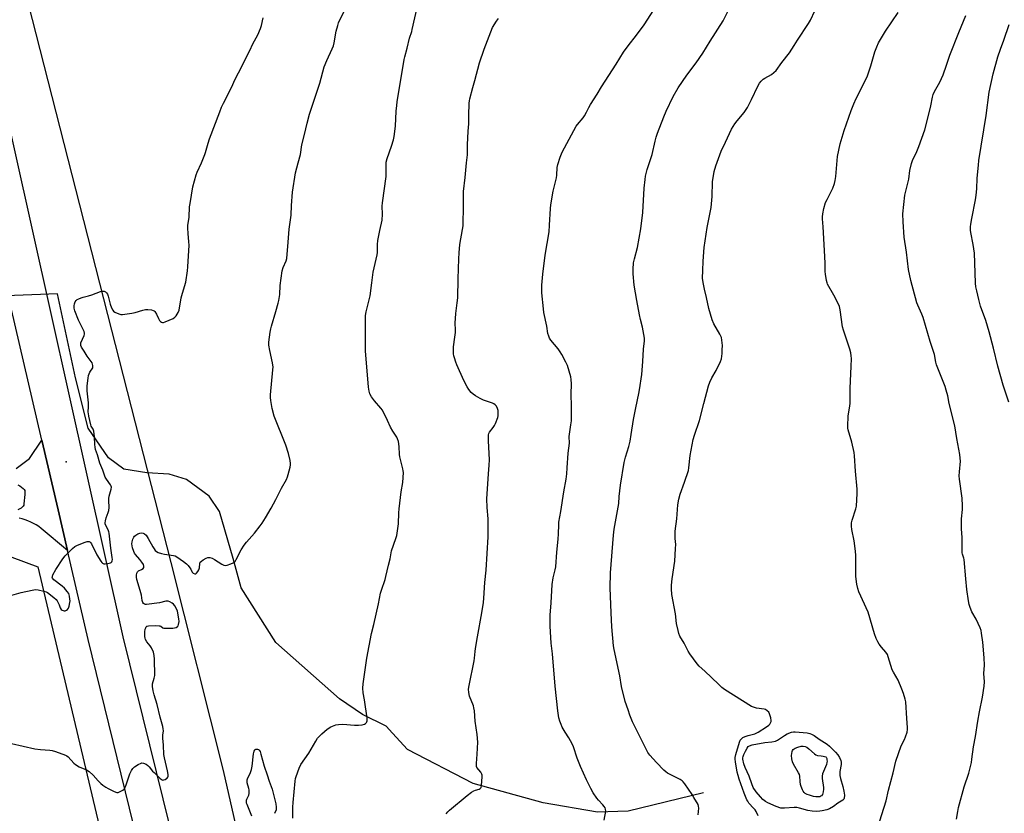
# Model space of a CAD drawing. Units: inches. Extents: x 1183770 to 1189770, y 549457 to 553457.
# Drawn here: x 1186345 to 1186874, y 551360 to 551786 of the extents above; entities that cross this region are included whole.
import ezdxf

# ---------------------------------------------------------------- set-up
doc = ezdxf.new("R2010")
doc.units = ezdxf.units.IN
doc.header["$MEASUREMENT"] = 0
for name, color, linetype in [('ELEV-Spot Elevation', 7, 'Continuous'), ('HYDRO-Hidden Single Line Stream', 5, 'Continuous'), ('HYDRO-Single Line Stream', 4, 'Continuous'), ('NTRL-Farm Land', 3, 'Continuous'), ('TRANS-Driveway', 251, 'Continuous'), ('TRANS-Road', 130, 'Continuous'), ('Undefined', 1, 'Continuous')]:
    doc.layers.add(name, color=color, linetype=linetype)

msp = doc.modelspace()

# ---------------------------------------------------------------- linework, layer by layer
at = {"layer": 'ELEV-Spot Elevation'}
msp.add_point((1186369.61, 551548.71, 417.45), dxfattribs=at)
at = {"layer": 'HYDRO-Hidden Single Line Stream'}
msp.add_line((1186365.04, 551639.01), (1186325.48, 551637.65), dxfattribs=at)
at = {"layer": 'HYDRO-Single Line Stream'}
msp.add_lwpolyline([(1186712.27, 551370.71), (1186671.88, 551360.96), (1186655.29, 551360.34), (1186626.2, 551365.44), (1186588.56, 551375.76), (1186553.26, 551394), (1186545.14, 551402.86), (1186541.75, 551406.56), (1186529.03, 551412.95), (1186516.56, 551421.32), (1186482.33, 551451.7), (1186463.79, 551480.96), (1186459.39, 551496.72), (1186452.06, 551522.03), (1186446.44, 551530.3), (1186434.42, 551539.33), (1186424.96, 551542.13), (1186413.04, 551542.76), (1186400.69, 551544.72), (1186392.38, 551550.82), (1186381.37, 551566.92), (1186374.72, 551593.99), (1186365.04, 551639.01)], dxfattribs=at)
at = {"layer": 'NTRL-Farm Land'}
msp.add_lwpolyline([(1186623.46, 550676.96), (1186532.21, 551039.45), (1186454.15, 551382.81), (1186426.1, 551494.63), (1186342.93, 551820.51)], dxfattribs=at)
msp.add_lwpolyline([(1186281.31, 551119.17), (1186178.27, 551099.31), (1186173.52, 551111.02), (1186091.26, 551408.12), (1186189.26, 551458.15), (1186270.6, 551488.31), (1186324.82, 551503.21), (1186354.43, 551492.29), (1186435.72, 551148.81)], close=True, dxfattribs=at)
at = {"layer": 'TRANS-Driveway'}
msp.add_polyline3d([(1186342.81, 551545.14, 0), (1186349.82, 551550.46, 0), (1186356.54, 551560.37, 0), (1186365.24, 551522.95, 0), (1186370.34, 551500.99, 0), (1186356.19, 551512.98, 0), (1186354.84, 551513.92, 0), (1186353.45, 551514.79, 0), (1186352.02, 551515.59, 0), (1186350.55, 551516.32, 0), (1186349.05, 551516.98, 0), (1186347.51, 551517.56, 0), (1186345.95, 551518.08, 0), (1186344.37, 551518.51, 0)], dxfattribs=at)
at = {"layer": 'TRANS-Road'}
msp.add_lwpolyline([(1186332.02, 551759.63), (1186400.07, 551454.62), (1186471.74, 551164.23), (1186523.94, 550947.26), (1186577.84, 550715.87), (1186590.04, 550667.65), (1186570.96, 550662.83), (1186570.47, 550664.72), (1186570.15, 550665.99), (1186512.53, 550910.03), (1186450.47, 551171.58), (1186381.47, 551453.16), (1186370.34, 551500.99), (1186365.24, 551522.95), (1186356.54, 551560.37), (1186304.64, 551783.52)], dxfattribs=at)
at = {"layer": 'Undefined'}
for points, elevation in [([(1186340.19, 551397.34), (1186352.76, 551394.52), (1186355.77, 551394.05), (1186360.77, 551393.65), (1186362.18, 551393.47), (1186363.84, 551392.98), (1186369.31, 551391.05), (1186370.06, 551390.65), (1186370.72, 551390.11), (1186373.83, 551386.68), (1186374.65, 551385.93), (1186376.6, 551384.84), (1186380.53, 551383.16), (1186381.95, 551382.18), (1186384.14, 551380.28), (1186386.75, 551377.29), (1186388.27, 551375.84), (1186389.4, 551374.9), (1186391.04, 551373.79), (1186392.29, 551373.07), (1186395.47, 551371.49), (1186396.8, 551370.98), (1186397.58, 551370.95), (1186398.34, 551371.23), (1186400.07, 551372.26), (1186400.91, 551373.01), (1186401.33, 551373.74), (1186401.66, 551374.55), (1186403.83, 551380.97), (1186404.17, 551381.78), (1186404.74, 551382.75), (1186405.56, 551383.91), (1186406.34, 551384.72), (1186408.32, 551385.99), (1186409.87, 551386.75), (1186410.4, 551386.85), (1186411.21, 551386.73), (1186412.56, 551386.16), (1186413.56, 551385.54), (1186414.34, 551384.74), (1186416.1, 551382.52), (1186416.86, 551381.67), (1186420.04, 551378.68), (1186420.91, 551377.98), (1186421.6, 551377.68), (1186422.1, 551377.71), (1186422.87, 551377.99), (1186423.59, 551378.4), (1186424, 551378.75), (1186424.29, 551379.19), (1186424.43, 551379.72), (1186424.45, 551380.57), (1186424.12, 551382.55), (1186422.49, 551389.66), (1186422.23, 551391.39), (1186421.96, 551396.39), (1186421.63, 551400.11), (1186421.66, 551401.74), (1186421.88, 551404.07), (1186421.84, 551405.23), (1186421.6, 551406.37), (1186420.12, 551411.47), (1186418.65, 551418.19), (1186416.89, 551423.44), (1186416.42, 551425.71), (1186416.1, 551427.92), (1186416.07, 551428.72), (1186416.14, 551429.47), (1186417.01, 551432.35), (1186417.24, 551433.89), (1186417.18, 551442.61), (1186417, 551444.56), (1186416.56, 551446.41), (1186415.47, 551448.67), (1186414.73, 551449.85), (1186412.97, 551452.05), (1186412.26, 551453.31), (1186412.05, 551454.02), (1186411.94, 551454.76), (1186412.01, 551457.41), (1186412.18, 551458.74), (1186412.43, 551459.51), (1186412.67, 551459.97), (1186412.99, 551460.31), (1186413.2, 551460.43), (1186413.97, 551460.61), (1186417.81, 551460.69), (1186419.55, 551460.63), (1186420.08, 551460.52), (1186420.52, 551460.32), (1186421.6, 551459.5), (1186422.08, 551459.34), (1186422.62, 551459.27), (1186427.07, 551459.36), (1186427.96, 551459.44), (1186428.74, 551459.64), (1186429.52, 551460.15), (1186429.79, 551460.53), (1186430.07, 551461.2), (1186430.38, 551462.82), (1186430.29, 551464.26), (1186429.53, 551468.41), (1186429.04, 551469.78), (1186428.14, 551471.24), (1186427.43, 551472.14), (1186426.61, 551472.84), (1186425.45, 551473.53), (1186424.39, 551473.81), (1186423.26, 551473.83), (1186419.87, 551473), (1186412.75, 551472.06), (1186412.2, 551472.07), (1186411.7, 551472.2), (1186411.3, 551472.49), (1186410.83, 551473.15), (1186410.47, 551474.19), (1186410.07, 551477.02), (1186409.49, 551479.64), (1186407.63, 551485.55), (1186407.45, 551486.76), (1186407.41, 551487.86), (1186407.55, 551488.89), (1186407.72, 551489.32), (1186407.99, 551489.69), (1186408.61, 551490.14), (1186410.11, 551490.85), (1186410.98, 551491.39), (1186411.41, 551491.9), (1186411.48, 551492.58), (1186411.17, 551493.59), (1186410.39, 551494.85), (1186409.31, 551496.27), (1186406.94, 551498.87), (1186406.45, 551499.58), (1186405.96, 551500.62), (1186405.32, 551502.53), (1186405, 551504.73), (1186405.06, 551505.82), (1186405.47, 551507.16), (1186405.94, 551508.18), (1186406.39, 551508.85), (1186407.01, 551509.36), (1186408.22, 551510.02), (1186409.24, 551510.41), (1186410.04, 551510.5), (1186411.1, 551510.36), (1186411.82, 551510.06), (1186412.6, 551509.29), (1186413.74, 551507.59), (1186416.15, 551503.11), (1186416.86, 551501.92), (1186417.55, 551501.04), (1186418.14, 551500.47), (1186419.14, 551499.94), (1186420.84, 551499.45), (1186422.59, 551499.08), (1186427.26, 551498.47), (1186428.25, 551498.17), (1186429.19, 551497.71), (1186432.79, 551495.18), (1186434.39, 551493.91), (1186435.15, 551493.06), (1186436.17, 551491.68), (1186436.61, 551490.96), (1186437.12, 551489.79), (1186437.4, 551489.39), (1186437.99, 551488.91), (1186438.86, 551488.52), (1186439.27, 551488.52), (1186439.8, 551488.9), (1186440.4, 551489.78), (1186440.92, 551490.77), (1186441.28, 551491.82), (1186441.44, 551494.15), (1186441.75, 551494.83), (1186442.35, 551495.38), (1186443.31, 551496.01), (1186444.84, 551496.89), (1186445.88, 551497.33), (1186446.42, 551497.39), (1186446.97, 551497.33), (1186448.06, 551496.96), (1186449.33, 551496.25), (1186453.32, 551493.79), (1186454.33, 551493.25), (1186455.1, 551493.02), (1186456.17, 551493.16), (1186458.09, 551493.82), (1186459.41, 551494.38), (1186460.1, 551494.83), (1186460.47, 551495.24), (1186461.07, 551496.22), (1186463.82, 551501.45), (1186465.34, 551504.03), (1186466.62, 551505.59), (1186470.96, 551510.47), (1186474.01, 551514.39), (1186475.02, 551515.8), (1186476.81, 551518.67), (1186479.82, 551523.78), (1186482.35, 551528.44), (1186485.45, 551534.57), (1186488.03, 551539.3), (1186488.67, 551540.64), (1186489.09, 551542.01), (1186490.05, 551545.96), (1186490.26, 551547.09), (1186490.3, 551547.94), (1186490.07, 551549.39), (1186489.2, 551553.15), (1186487.72, 551557.68), (1186481.47, 551573.29), (1186480.37, 551577.4), (1186479.61, 551581.69), (1186479.43, 551583.4), (1186479.45, 551584.83), (1186480.81, 551598.13), (1186480.92, 551599.91), (1186480.85, 551600.79), (1186480.63, 551601.95), (1186479.09, 551608.61), (1186478.67, 551611.42), (1186478.7, 551613.16), (1186479.38, 551618.49), (1186479.66, 551620.26), (1186480.02, 551621.69), (1186482.3, 551629.65), (1186483.7, 551634.05), (1186484.07, 551635.45), (1186484.49, 551638.69), (1186484.63, 551643.5), (1186485.71, 551651.36), (1186486.34, 551653.23), (1186487.94, 551656.89), (1186488.23, 551658.01), (1186488.92, 551666.85), (1186489.61, 551673.84), (1186490.63, 551681.39), (1186490.75, 551686.51), (1186491.37, 551693.73), (1186493.03, 551704.14), (1186494.39, 551709.58), (1186495.65, 551714), (1186496.43, 551719.15), (1186497.87, 551724.78), (1186499.21, 551730.81), (1186500.44, 551735.75), (1186506.08, 551752.43), (1186508.44, 551761.04), (1186509.83, 551764.51), (1186512.7, 551770.76), (1186513.35, 551772.4), (1186513.77, 551774.1), (1186514.89, 551780.29), (1186515.68, 551783.39), (1186516.12, 551784.77), (1186516.86, 551786.38), (1186519.19, 551790.93)], 420), ([(1186491.5, 551357.09), (1186491.57, 551363.16), (1186491.69, 551365.6), (1186492.8, 551376.98), (1186493, 551378.43), (1186493.28, 551379.56), (1186494.95, 551384.04), (1186495.8, 551385.93), (1186500.07, 551392.03), (1186503.81, 551398.54), (1186504.86, 551400.15), (1186507.12, 551402.55), (1186509.97, 551405.03), (1186511.99, 551406.18), (1186514.65, 551407.37), (1186516.1, 551407.61), (1186518.49, 551407.68), (1186524.71, 551407.19), (1186526.77, 551407.2), (1186528.84, 551407.42), (1186529.97, 551407.66), (1186530.67, 551408.04), (1186531.19, 551408.59), (1186531.39, 551409.04), (1186531.47, 551409.56), (1186531.41, 551410.95), (1186530.03, 551420.74), (1186529.31, 551424.53), (1186529.19, 551427.03), (1186529.37, 551429.33), (1186531.31, 551443.25), (1186533.74, 551456.5), (1186535.06, 551461.32), (1186536.35, 551466.8), (1186537.61, 551472.39), (1186538.72, 551478.16), (1186539.17, 551479.77), (1186541.13, 551485.52), (1186541.61, 551487.15), (1186542.89, 551493.21), (1186543.81, 551496.55), (1186544.65, 551500.95), (1186546.95, 551507.5), (1186547.42, 551509.18), (1186548.35, 551515.37), (1186548.52, 551521.39), (1186548.64, 551523.47), (1186549.85, 551532.65), (1186550.68, 551537.63), (1186550.96, 551542.97), (1186550.92, 551543.85), (1186550.7, 551544.98), (1186548.97, 551551.43), (1186548.84, 551552.61), (1186548.66, 551557.08), (1186548.26, 551559.7), (1186547.89, 551561.11), (1186547.36, 551562.09), (1186545.28, 551565.16), (1186544.01, 551567.35), (1186542.51, 551570.97), (1186539.71, 551576.47), (1186538.86, 551577.63), (1186535.51, 551581.58), (1186533.82, 551583.78), (1186532.97, 551585.24), (1186532.5, 551586.68), (1186532.2, 551588.92), (1186530.59, 551608.51), (1186530.67, 551621.9), (1186530.58, 551625.51), (1186530.64, 551627.46), (1186530.91, 551629.41), (1186532.58, 551635.83), (1186533.06, 551638.03), (1186534.02, 551645.02), (1186534.67, 551650.79), (1186536.89, 551660.09), (1186536.98, 551661.23), (1186537.02, 551665.52), (1186537.17, 551667.76), (1186538.37, 551673.18), (1186539.49, 551678.73), (1186539.67, 551681.96), (1186539.61, 551686.21), (1186539.67, 551687.96), (1186541.7, 551702.17), (1186541.74, 551703.64), (1186541.66, 551708.38), (1186541.78, 551709.79), (1186542.23, 551711.8), (1186544.58, 551718.45), (1186545.59, 551721.91), (1186546, 551723.65), (1186546.68, 551729.23), (1186547.14, 551737.36), (1186547.39, 551740.26), (1186547.67, 551742.27), (1186551.35, 551765), (1186551.68, 551766.43), (1186553.02, 551771.2), (1186554.19, 551776.63), (1186555.42, 551780.05), (1186555.74, 551781.16), (1186558.61, 551793.66)], 422), ([(1186658.9, 551356.08), (1186659.77, 551360.9), (1186659.7, 551361.99), (1186659.4, 551362.75), (1186658.98, 551363.47), (1186658.28, 551364.36), (1186655.9, 551366.86), (1186654.99, 551367.97), (1186653, 551370.79), (1186651.75, 551373.1), (1186649.37, 551377.81), (1186646.2, 551384.89), (1186644.47, 551389.48), (1186642.38, 551395.54), (1186641.74, 551397.15), (1186639.98, 551400.38), (1186638.01, 551403.34), (1186636.38, 551406.15), (1186635.74, 551407.45), (1186635.08, 551409.28), (1186634.58, 551411.16), (1186634.04, 551414.79), (1186632.67, 551428.15), (1186631.18, 551445.5), (1186630.47, 551451.31), (1186629.86, 551460.41), (1186629.81, 551462.76), (1186629.92, 551466.3), (1186630.51, 551472.86), (1186630.98, 551482.73), (1186631.45, 551486.33), (1186632.59, 551490.68), (1186632.86, 551492.38), (1186633.41, 551500.25), (1186634.18, 551507.11), (1186634.36, 551510), (1186634.48, 551514.96), (1186634.61, 551516.37), (1186635.72, 551522.09), (1186637.33, 551532.66), (1186638.49, 551539.4), (1186638.82, 551542.31), (1186639.11, 551545.53), (1186639.63, 551553.44), (1186640.24, 551558.74), (1186640.19, 551562.34), (1186641.08, 551568.66), (1186641.29, 551570.71), (1186641.37, 551578.65), (1186641.25, 551585.21), (1186641.39, 551590.77), (1186641.27, 551593), (1186641.02, 551594.39), (1186639.14, 551600.5), (1186638.41, 551602.39), (1186636.21, 551606.47), (1186635.33, 551607.96), (1186634.12, 551609.53), (1186630.21, 551614.24), (1186629.56, 551615.23), (1186629.1, 551616.3), (1186628.71, 551617.71), (1186628.12, 551621.78), (1186626.57, 551629.04), (1186626.25, 551631.08), (1186625.44, 551639.56), (1186625.36, 551642.08), (1186625.41, 551643.77), (1186625.99, 551649.58), (1186627.25, 551659.95), (1186629.29, 551672.35), (1186629.62, 551676.08), (1186630, 551684.97), (1186630.21, 551686.98), (1186631.56, 551694.35), (1186633.31, 551701.53), (1186633.47, 551702.91), (1186633.75, 551706.97), (1186634.01, 551708.66), (1186635.31, 551712.52), (1186636.38, 551715.23), (1186643.83, 551729.16), (1186644.52, 551730.1), (1186647.57, 551733.62), (1186648.44, 551734.76), (1186649.49, 551736.68), (1186650.68, 551739.34), (1186651.52, 551740.83), (1186655.18, 551746.48), (1186657.47, 551750.35), (1186661.36, 551756.5), (1186665.45, 551762.63), (1186669.36, 551768.96), (1186672.31, 551773.18), (1186675.76, 551777.49), (1186680.44, 551783.67), (1186685.59, 551791.71)], 426), ([(1186709.47, 551358.95), (1186709.77, 551362.47), (1186709.69, 551363.6), (1186709.4, 551364.42), (1186707.22, 551368.32), (1186706.3, 551369.84), (1186704.35, 551372.72), (1186702.36, 551375.6), (1186701.48, 551376.74), (1186700.85, 551377.32), (1186699.86, 551377.94), (1186692.97, 551381.41), (1186692.08, 551382.05), (1186691.08, 551382.96), (1186687.06, 551387.03), (1186683.41, 551391.09), (1186682.49, 551392.54), (1186680.01, 551397.11), (1186677.46, 551402.47), (1186674.25, 551408.9), (1186672.78, 551412.62), (1186671.88, 551415.34), (1186670.23, 551419.81), (1186668.28, 551427.9), (1186667.3, 551433.62), (1186664.38, 551447.9), (1186664.04, 551449.87), (1186663.12, 551460), (1186662.62, 551467.55), (1186662.12, 551481.03), (1186662.28, 551488.99), (1186663.96, 551509.32), (1186664.39, 551512.56), (1186666.76, 551526.37), (1186667.06, 551530.13), (1186667.73, 551536.18), (1186669.68, 551548.35), (1186670.36, 551551.18), (1186672.2, 551557), (1186672.86, 551559.78), (1186673.51, 551563.53), (1186674.71, 551571.44), (1186675.91, 551577.76), (1186677.56, 551585.43), (1186677.93, 551587.45), (1186679.14, 551595.66), (1186679.73, 551602.71), (1186680.16, 551609.29), (1186680.64, 551613.82), (1186680.59, 551615.25), (1186680.27, 551617.24), (1186679.51, 551621.2), (1186678.43, 551625.28), (1186677.89, 551627.87), (1186676.45, 551635.41), (1186675.15, 551643.68), (1186674.48, 551649.88), (1186674.55, 551652.25), (1186674.79, 551655.8), (1186675.21, 551657.85), (1186676.87, 551664.04), (1186678.69, 551673.99), (1186679.66, 551682.89), (1186680.4, 551695.97), (1186680.94, 551700.62), (1186681.21, 551702.35), (1186682.15, 551705.96), (1186684.69, 551714.03), (1186686.29, 551721.12), (1186686.87, 551723.33), (1186687.64, 551725.55), (1186690.97, 551734.33), (1186692.21, 551737.24), (1186695.99, 551745.16), (1186698.72, 551749.8), (1186703.39, 551756.7), (1186708.42, 551763.36), (1186711.99, 551768.42), (1186716, 551774.96), (1186722.91, 551785.81), (1186726.89, 551793.74)], 428), ([(1186741.71, 551358.36), (1186740.64, 551360.67), (1186740.05, 551361.65), (1186739.33, 551362.55), (1186736.79, 551365.31), (1186736.13, 551366.25), (1186735.73, 551367), (1186734.24, 551370.66), (1186731.52, 551378.19), (1186730.92, 551380.11), (1186730.52, 551381.82), (1186729.54, 551387.41), (1186729.36, 551388.81), (1186729.38, 551389.73), (1186729.72, 551391.36), (1186731.67, 551397.95), (1186732.13, 551399.01), (1186732.92, 551400.07), (1186733.55, 551400.54), (1186734.8, 551401.1), (1186736.44, 551401.62), (1186739.97, 551402.56), (1186740.74, 551402.87), (1186741.76, 551403.44), (1186746.26, 551406.26), (1186747.45, 551407.12), (1186748, 551407.72), (1186748.43, 551408.39), (1186748.73, 551409.1), (1186748.8, 551409.62), (1186748.57, 551411.05), (1186747.89, 551413.34), (1186747.5, 551414.1), (1186746.68, 551414.89), (1186745.69, 551415.51), (1186744.89, 551415.81), (1186740.86, 551416.27), (1186739.18, 551416.76), (1186738.11, 551417.21), (1186723.72, 551426.41), (1186722.28, 551427.45), (1186720.34, 551429.19), (1186713.03, 551436.23), (1186710.1, 551438.91), (1186708.94, 551440.2), (1186705.03, 551445.5), (1186704.02, 551446.99), (1186701.94, 551451.23), (1186699.71, 551455.09), (1186699.11, 551456.37), (1186698.66, 551458.05), (1186697.84, 551461.74), (1186697.24, 551467.1), (1186695.24, 551477.42), (1186695.06, 551480.4), (1186695.08, 551482.45), (1186695.48, 551485.78), (1186696.93, 551495.38), (1186697.35, 551502.16), (1186697.4, 551504.39), (1186697.11, 551507.49), (1186697.04, 551511.5), (1186698.1, 551518.16), (1186698.62, 551525.54), (1186699.02, 551528.7), (1186699.73, 551531.36), (1186702.08, 551537.75), (1186704.23, 551544.07), (1186704.5, 551545.6), (1186705.22, 551552.12), (1186706.86, 551560.75), (1186707.49, 551563), (1186710.26, 551570.91), (1186712.52, 551580.03), (1186715.04, 551589.67), (1186715.72, 551591.59), (1186716.76, 551594), (1186719.13, 551597.83), (1186721.56, 551602.73), (1186721.98, 551604.08), (1186722.31, 551606.94), (1186722.47, 551608.95), (1186722.51, 551611.23), (1186722.29, 551614.15), (1186722.05, 551615.58), (1186721.74, 551616.4), (1186721.21, 551617.47), (1186717.92, 551623), (1186717.08, 551625.17), (1186715.14, 551631.28), (1186713.95, 551637.02), (1186712.85, 551641.52), (1186712.16, 551645.23), (1186711.89, 551647.54), (1186711.95, 551651.67), (1186712.17, 551656.71), (1186712.64, 551663.98), (1186714.36, 551674.8), (1186716.44, 551685.47), (1186716.95, 551691.4), (1186717.25, 551699.21), (1186718.12, 551704.94), (1186718.93, 551707.95), (1186721.12, 551713.84), (1186721.91, 551715.77), (1186724.16, 551720.63), (1186727.46, 551727.58), (1186729.22, 551730.53), (1186730.39, 551732.16), (1186734.15, 551736.59), (1186736, 551739.21), (1186738.19, 551743.48), (1186741.65, 551750.78), (1186742.51, 551752.34), (1186743.42, 551753.45), (1186744.47, 551754.43), (1186745.42, 551755.05), (1186748.91, 551757), (1186750.19, 551758.03), (1186751.35, 551759.24), (1186754.44, 551763.42), (1186758.52, 551768.65), (1186761.12, 551772.58), (1186762.94, 551775.51), (1186768.83, 551784.38), (1186769.81, 551786.17), (1186772.31, 551791.15)], 430), ([(1186805.84, 551351.79), (1186810.51, 551366.47), (1186811.89, 551372.27), (1186814.32, 551381.46), (1186815.87, 551387.78), (1186818.7, 551396.06), (1186820.41, 551399.47), (1186820.96, 551400.84), (1186821.83, 551403.35), (1186822.12, 551404.77), (1186822.1, 551405.91), (1186821.69, 551410.83), (1186821.12, 551419.68), (1186820.83, 551421.13), (1186819.87, 551424.16), (1186818.99, 551426.48), (1186816.95, 551431.35), (1186814.46, 551435.67), (1186813.81, 551436.97), (1186811.72, 551443.88), (1186811.22, 551445.22), (1186810.45, 551446.39), (1186808.03, 551449.16), (1186806.83, 551450.69), (1186806.12, 551451.92), (1186805.27, 551453.78), (1186804.38, 551456.24), (1186800.91, 551467.92), (1186795.94, 551478.77), (1186795.31, 551480.72), (1186794.76, 551482.97), (1186794.31, 551487.17), (1186794.19, 551498.31), (1186794.06, 551500.8), (1186793.32, 551506.2), (1186792.1, 551512.45), (1186791.92, 551514.17), (1186792.01, 551515.88), (1186792.22, 551517.3), (1186794.24, 551523.47), (1186794.58, 551524.89), (1186794.99, 551531.74), (1186795.03, 551534.12), (1186794.05, 551543.67), (1186793.51, 551551.96), (1186793.33, 551553.72), (1186792.15, 551559.36), (1186790.15, 551566), (1186790, 551566.86), (1186789.96, 551567.75), (1186790.09, 551573.44), (1186791.01, 551578.75), (1186791.17, 551580.23), (1186791.3, 551588.31), (1186791.85, 551599.94), (1186791.91, 551604.26), (1186791.85, 551605.7), (1186791.55, 551607.34), (1186791.06, 551609.25), (1186787.61, 551619.63), (1186787.11, 551621.33), (1186785.77, 551630.51), (1186785.42, 551632.21), (1186784.75, 551633.79), (1186782.43, 551638.44), (1186779.11, 551644.26), (1186778.79, 551645.07), (1186778.52, 551646.2), (1186777.9, 551649.69), (1186777.73, 551651.14), (1186777.76, 551655.59), (1186777.51, 551662.46), (1186776.78, 551675.19), (1186776.39, 551679.38), (1186776.41, 551680.49), (1186776.56, 551682.15), (1186777.11, 551684.89), (1186778.04, 551688.23), (1186778.78, 551689.85), (1186781.86, 551695.96), (1186782.77, 551698.33), (1186783.12, 551699.96), (1186783.44, 551702.17), (1186784.37, 551712.99), (1186785.83, 551719.67), (1186787.97, 551726.91), (1186791.81, 551737.64), (1186793.2, 551741.19), (1186794.48, 551744.13), (1186799.88, 551754.76), (1186800.59, 551756.32), (1186802.35, 551761.59), (1186804.42, 551769.25), (1186805.48, 551771.92), (1186806.41, 551774.03), (1186810.27, 551780.36), (1186817.04, 551790.37)], 432), ([(1186339.23, 551476.68), (1186345.36, 551478.45), (1186351.33, 551479.83), (1186352.18, 551479.98), (1186353.04, 551480.03), (1186354.49, 551479.86), (1186357.69, 551479.28), (1186358.79, 551478.94), (1186359.52, 551478.52), (1186362.95, 551475.89), (1186364.2, 551474.73), (1186364.71, 551474.01), (1186365.29, 551472.96), (1186365.79, 551471.87), (1186366.39, 551470.21), (1186366.93, 551469.39), (1186367.56, 551468.96), (1186368.53, 551468.64), (1186369.01, 551468.63), (1186369.73, 551468.92), (1186370.38, 551469.43), (1186370.86, 551470.1), (1186371.23, 551471.17), (1186371.65, 551473.17), (1186371.72, 551474.02), (1186371.66, 551474.86), (1186371.36, 551476.53), (1186370.98, 551477.88), (1186370.25, 551479.09), (1186368.73, 551480.85), (1186367.41, 551481.98), (1186362.98, 551485.32), (1186362.29, 551486.12), (1186362.14, 551486.67), (1186362.21, 551487.18), (1186362.52, 551487.96), (1186364.09, 551490.82), (1186367.79, 551496.58), (1186369.04, 551498.23), (1186372.99, 551502.16), (1186374.32, 551503.28), (1186375.65, 551503.93), (1186379.86, 551505.57), (1186380.97, 551505.92), (1186381.5, 551505.99), (1186381.96, 551505.89), (1186382.36, 551505.66), (1186382.89, 551505.16), (1186383.22, 551504.72), (1186386.14, 551498.82), (1186388.33, 551495.26), (1186388.87, 551494.58), (1186389.24, 551494.26), (1186389.82, 551493.98), (1186390.63, 551493.92), (1186392.05, 551494.11), (1186393.42, 551494.45), (1186393.88, 551494.68), (1186394.2, 551495.01), (1186394.39, 551495.45), (1186394.51, 551496.21), (1186394.43, 551497.35), (1186393.7, 551502.42), (1186392.8, 551510.33), (1186392.6, 551511.16), (1186392.2, 551512.19), (1186390.77, 551514.92), (1186390.61, 551515.43), (1186390.57, 551515.95), (1186390.71, 551517.02), (1186391.11, 551518.65), (1186392.28, 551521.53), (1186392.58, 551522.57), (1186392.66, 551524.15), (1186392.51, 551527.96), (1186392.56, 551529.12), (1186392.8, 551530.29), (1186393.86, 551534.02), (1186393.94, 551535.13), (1186393.79, 551535.63), (1186393.41, 551536.36), (1186391.32, 551539.44), (1186390.67, 551540.54), (1186389.3, 551544.27), (1186387.7, 551548.12), (1186386.46, 551552.44), (1186385.43, 551555.45), (1186385.15, 551556.55), (1186385.01, 551558), (1186384.92, 551562.18), (1186384.48, 551565.29), (1186384.13, 551566.31), (1186383.14, 551567.98), (1186382.83, 551568.73), (1186381.83, 551573.23), (1186381.59, 551574.65), (1186381.53, 551575.5), (1186381.71, 551578.55), (1186381.67, 551580.49), (1186380.93, 551586.88), (1186380.89, 551588.27), (1186380.95, 551589.69), (1186381.41, 551593.78), (1186381.69, 551595.2), (1186382.43, 551597.01), (1186383.88, 551599.36), (1186384.03, 551599.81), (1186384.04, 551600.56), (1186383.87, 551601.31), (1186383.54, 551602.03), (1186380.95, 551605.56), (1186379.39, 551608.21), (1186377.92, 551610.32), (1186377.52, 551611.27), (1186377.44, 551611.97), (1186377.6, 551612.76), (1186379.3, 551616.66), (1186379.53, 551617.41), (1186379.56, 551617.89), (1186379.28, 551618.85), (1186376.17, 551624.97), (1186374.28, 551630), (1186374.01, 551631.34), (1186373.95, 551632.68), (1186374.11, 551633.71), (1186374.53, 551634.74), (1186374.97, 551635.43), (1186375.6, 551635.97), (1186376.36, 551636.39), (1186377.73, 551636.99), (1186378.84, 551637.37), (1186381.63, 551638.02), (1186383.35, 551638.51), (1186388.11, 551640.38), (1186388.88, 551640.55), (1186389.59, 551640.57), (1186390.06, 551640.46), (1186390.74, 551640.09), (1186391.33, 551639.58), (1186391.77, 551638.95), (1186392.17, 551637.88), (1186393.32, 551633.53), (1186394.02, 551631.59), (1186394.65, 551630.36), (1186395.13, 551629.77), (1186395.79, 551629.28), (1186397.96, 551628.34), (1186399.09, 551628.05), (1186399.96, 551628.05), (1186404.99, 551628.77), (1186406.73, 551629.13), (1186410.94, 551630.37), (1186412.36, 551630.7), (1186413.48, 551630.74), (1186415.44, 551630.49), (1186416.48, 551630.19), (1186416.93, 551629.91), (1186417.32, 551629.52), (1186418.28, 551628.06), (1186419.31, 551625.74), (1186419.87, 551624.78), (1186420.42, 551624.18), (1186420.83, 551623.88), (1186421.51, 551623.67), (1186422.03, 551623.75), (1186422.82, 551624.01), (1186427.15, 551625.86), (1186428.11, 551626.45), (1186428.84, 551627.28), (1186429.89, 551628.99), (1186430.4, 551630.31), (1186431.47, 551636.95), (1186432.11, 551639.41), (1186433.92, 551645.31), (1186434.94, 551651.39), (1186435.13, 551653.56), (1186435.72, 551665.18), (1186435.66, 551667.02), (1186435.19, 551671.47), (1186435.08, 551674.31), (1186435.11, 551675.73), (1186435.78, 551680.25), (1186436.03, 551685.92), (1186436.24, 551687.69), (1186437.79, 551696.57), (1186439.47, 551703.06), (1186440, 551704.44), (1186442.44, 551709.57), (1186444.2, 551713.96), (1186444.58, 551715.07), (1186445.94, 551720.14), (1186446.64, 551722.4), (1186452.19, 551737), (1186453.2, 551739.43), (1186454.18, 551741.55), (1186458.75, 551750.42), (1186460.39, 551754.08), (1186462.27, 551757.95), (1186468.4, 551769.99), (1186470.09, 551773.49), (1186472.65, 551778.27), (1186474.15, 551781.76), (1186474.69, 551783.43), (1186475.51, 551787.47)], 418), ([(1186573.91, 551359.54), (1186574.86, 551360.65), (1186575.72, 551361.45), (1186585.23, 551369.38), (1186587.67, 551371.09), (1186588.94, 551371.86), (1186589.76, 551372.2), (1186591.69, 551372.81), (1186592.34, 551373.19), (1186592.74, 551373.72), (1186592.98, 551374.79), (1186593.29, 551379.47), (1186593.28, 551380.33), (1186593.18, 551380.87), (1186592.62, 551381.95), (1186590.55, 551384.47), (1186590.31, 551384.96), (1186590.2, 551385.49), (1186590.23, 551386.61), (1186590.73, 551391.53), (1186590.98, 551397.95), (1186590.57, 551402.22), (1186589.64, 551409.34), (1186589.17, 551414.95), (1186588.91, 551416.41), (1186588.6, 551417.54), (1186586.58, 551422.71), (1186586.17, 551424.71), (1186586, 551426.44), (1186586.29, 551428.5), (1186589, 551441.76), (1186589.19, 551443.13), (1186589.48, 551446.86), (1186589.67, 551448.32), (1186590.75, 551454.74), (1186593.22, 551467.54), (1186594.03, 551473.08), (1186594.29, 551475.41), (1186594.85, 551483.92), (1186595.42, 551490.48), (1186596.47, 551508.44), (1186596.48, 551518.13), (1186596.01, 551524.11), (1186595.9, 551528.9), (1186596.66, 551542.34), (1186597.07, 551547.02), (1186597.22, 551549.8), (1186596.72, 551560.05), (1186596.69, 551562.08), (1186596.75, 551563.22), (1186596.93, 551563.98), (1186597.27, 551564.64), (1186599.31, 551567.28), (1186599.93, 551568.26), (1186600.45, 551569.3), (1186601.75, 551572.55), (1186601.93, 551573.4), (1186601.96, 551574.57), (1186601.87, 551576.34), (1186601.66, 551577.48), (1186601.04, 551578.66), (1186600.35, 551579.46), (1186599.66, 551579.93), (1186598.89, 551580.3), (1186594.09, 551581.88), (1186593.27, 551582.21), (1186592.22, 551582.76), (1186589.68, 551584.3), (1186588.46, 551585.13), (1186587.45, 551586.11), (1186586.22, 551587.64), (1186585.28, 551589.08), (1186583.53, 551592.45), (1186579.69, 551600.97), (1186579.14, 551602.34), (1186578.41, 551604.58), (1186578.11, 551605.72), (1186577.96, 551606.85), (1186577.86, 551609.15), (1186577.9, 551610.59), (1186578.7, 551615.84), (1186578.92, 551618.36), (1186578.96, 551619.76), (1186578.86, 551623.22), (1186579.13, 551628.55), (1186579.96, 551634.29), (1186580.24, 551636.88), (1186580.4, 551647.23), (1186580.75, 551657.82), (1186580.93, 551661.08), (1186581.34, 551665.53), (1186582.8, 551673.68), (1186583.04, 551675.56), (1186583.26, 551686.74), (1186583.23, 551690.97), (1186583.36, 551694.14), (1186584.18, 551701.54), (1186584.85, 551709.43), (1186585.49, 551713.78), (1186585.53, 551714.88), (1186585.37, 551717.76), (1186585.38, 551719.22), (1186585.77, 551726.52), (1186586.09, 551730.47), (1186586.14, 551734.89), (1186586.35, 551741.66), (1186586.45, 551742.83), (1186586.68, 551743.99), (1186588.25, 551750.03), (1186589.36, 551753.8), (1186591.94, 551763.33), (1186594.33, 551770.69), (1186598.96, 551782.24), (1186601.02, 551785.72), (1186601.5, 551786.42), (1186602.06, 551787.05)], 424), ([(1186848.39, 551356.58), (1186849.09, 551360.73), (1186849.57, 551362.86), (1186852.6, 551373.94), (1186854.99, 551381.29), (1186856.4, 551387.11), (1186856.7, 551388.85), (1186857.6, 551395.51), (1186858.65, 551401.01), (1186859.84, 551409.26), (1186860.72, 551414.25), (1186862.46, 551422.29), (1186863.25, 551428.1), (1186863.45, 551430.43), (1186863.09, 551434.94), (1186863.39, 551439.39), (1186863.28, 551443.42), (1186862.62, 551451.77), (1186861.94, 551456.7), (1186861.63, 551458.13), (1186861.1, 551459.52), (1186858.95, 551464.13), (1186856.61, 551468.18), (1186855.76, 551470.34), (1186855.28, 551472.03), (1186854.87, 551474.05), (1186853.9, 551480.1), (1186853.51, 551485.93), (1186852.45, 551496.22), (1186852.31, 551497.01), (1186851.66, 551499.11), (1186851.51, 551499.86), (1186851.44, 551508.07), (1186851.1, 551512.68), (1186851.06, 551516.1), (1186851.14, 551518.11), (1186851.62, 551523.13), (1186851.64, 551525.17), (1186851.44, 551529.21), (1186850.05, 551539.45), (1186849.9, 551541.16), (1186849.95, 551543.43), (1186850.54, 551549.14), (1186850.43, 551550.8), (1186850.16, 551552.75), (1186848.54, 551561.33), (1186847.5, 551568.07), (1186844.47, 551580.06), (1186843.67, 551584.17), (1186842.91, 551587.3), (1186842.24, 551589.25), (1186837.7, 551600.96), (1186837.36, 551602.3), (1186836.55, 551606.5), (1186836.25, 551607.62), (1186834.3, 551613.41), (1186830.46, 551626.3), (1186829.71, 551628.15), (1186827.59, 551632.93), (1186827.08, 551634.29), (1186823.82, 551646.24), (1186822.62, 551652.09), (1186821.49, 551661.4), (1186820.29, 551669.49), (1186819.71, 551677.87), (1186819.61, 551682.14), (1186820.67, 551692.17), (1186820.97, 551693.58), (1186822.84, 551700.8), (1186823.38, 551705.38), (1186824.14, 551709.09), (1186824.72, 551710.75), (1186827.08, 551715.6), (1186828.2, 551718.26), (1186831.31, 551727.33), (1186833.39, 551735.03), (1186834.57, 551740.14), (1186835.51, 551744.88), (1186835.9, 551746.28), (1186836.57, 551747.9), (1186839.4, 551752.89), (1186841.31, 551756.79), (1186843.09, 551762.07), (1186844.77, 551767.44), (1186849.59, 551779.59), (1186853.5, 551788.78)], 434), ([(1186876.57, 551580.77), (1186873.43, 551590.05), (1186870.61, 551600.15), (1186868.35, 551609.78), (1186866.04, 551618.59), (1186864.23, 551624.75), (1186861.38, 551632.41), (1186860.36, 551636.06), (1186859.27, 551640.62), (1186858.85, 551642.86), (1186858.63, 551644.8), (1186858.27, 551655.83), (1186858, 551660.9), (1186857.37, 551665.63), (1186856.09, 551671.99), (1186856, 551673.38), (1186856.01, 551675.04), (1186856.14, 551676.45), (1186856.66, 551679.59), (1186858.57, 551689.61), (1186858.94, 551692.17), (1186859.34, 551695.62), (1186859.58, 551701.2), (1186860.17, 551708.31), (1186860.45, 551710.68), (1186864.31, 551735), (1186866.06, 551747.42), (1186868.2, 551757.45), (1186870.59, 551766.48), (1186872.06, 551770.65), (1186873.9, 551775.42), (1186876.71, 551783.91)], 436), ([(1186343.68, 551536.31), (1186344.69, 551535.83), (1186346.5, 551534.44), (1186347.06, 551533.85), (1186347.33, 551533.41), (1186347.48, 551532.63), (1186347.41, 551531.2), (1186346.94, 551526.23), (1186346.78, 551525.41), (1186346.56, 551524.93), (1186346.04, 551524.36), (1186345.37, 551523.89), (1186343.66, 551522.88)], 418), ([(1186469.45, 551358.2), (1186466.94, 551364.47), (1186466.69, 551365.3), (1186466.6, 551366.07), (1186466.66, 551366.82), (1186466.79, 551367.31), (1186467.8, 551369.56), (1186467.97, 551370.38), (1186468.05, 551371.51), (1186468.04, 551372.36), (1186467.93, 551373.19), (1186467.02, 551376.19), (1186466.96, 551377.01), (1186467.04, 551377.83), (1186467.33, 551378.89), (1186468.52, 551381.17), (1186469.28, 551383.35), (1186469.57, 551385.08), (1186470.39, 551391.78), (1186470.71, 551393.12), (1186471.05, 551393.8), (1186471.34, 551394.06), (1186471.69, 551394.22), (1186472.12, 551394.26), (1186472.57, 551394.18), (1186473, 551394.01), (1186473.36, 551393.74), (1186473.89, 551392.96), (1186474.32, 551391.65), (1186476.08, 551385.07), (1186477.8, 551380.4), (1186478.81, 551377.05), (1186480.34, 551372.72), (1186482.33, 551364.81), (1186482.63, 551363.1), (1186482.62, 551362.27), (1186482.53, 551361.73), (1186481.69, 551359.68)], 422)]:
    msp.add_lwpolyline(points, dxfattribs=dict(at, elevation=elevation))
for points, elevation in [([(1186773.15, 551360.81), (1186770.79, 551360.93), (1186768.46, 551361.21), (1186763.91, 551362.61), (1186762.54, 551362.91), (1186761.1, 551362.91), (1186755.87, 551362.46), (1186754.74, 551362.49), (1186753.92, 551362.62), (1186751.48, 551363.41), (1186746.96, 551365.33), (1186745.63, 551366.12), (1186744.35, 551367.23), (1186742.97, 551368.7), (1186740.73, 551371.33), (1186739.13, 551373.7), (1186738.28, 551375.7), (1186736.92, 551379.81), (1186734.75, 551384.37), (1186734.05, 551386.39), (1186733.57, 551388.81), (1186733.55, 551389.58), (1186733.66, 551390.26), (1186734.07, 551391.36), (1186734.98, 551393.25), (1186735.78, 551394.74), (1186736.41, 551395.62), (1186737.1, 551396.12), (1186738.45, 551396.52), (1186745.34, 551397.8), (1186749.16, 551398.26), (1186751.07, 551398.65), (1186752.11, 551399.13), (1186755.86, 551401.62), (1186757.42, 551402.43), (1186759.59, 551403.34), (1186760.73, 551403.56), (1186761.6, 551403.61), (1186768.16, 551403.06), (1186769.53, 551402.75), (1186770.52, 551402.39), (1186771.91, 551401.6), (1186774.47, 551399.6), (1186778.88, 551396.9), (1186780.2, 551395.85), (1186783.3, 551392.66), (1186784.68, 551391.13), (1186785.56, 551389.7), (1186786.17, 551388.22), (1186786.34, 551387.25), (1186786.36, 551386.06), (1186785.73, 551382.22), (1186785.6, 551380.87), (1186785.63, 551380.06), (1186785.96, 551378.5), (1186787.32, 551374.17), (1186787.9, 551371.6), (1186788.13, 551369.55), (1186788.07, 551367.87), (1186787.9, 551367.4), (1186787.36, 551366.84), (1186784.6, 551365.24), (1186782.27, 551363.44), (1186780.18, 551362.23), (1186778.61, 551361.68), (1186776.08, 551361.1), (1186774.93, 551360.91)], 432), ([(1186773.77, 551368.56), (1186772.7, 551368.63), (1186771.58, 551368.83), (1186769.27, 551369.45), (1186768.02, 551369.9), (1186767.04, 551370.43), (1186766.42, 551370.94), (1186765.95, 551371.61), (1186765.58, 551372.36), (1186764.83, 551374.21), (1186764.55, 551375.28), (1186764.33, 551376.92), (1186764.17, 551379.66), (1186763.94, 551380.63), (1186763.47, 551381.61), (1186760.67, 551386.19), (1186760.2, 551387.42), (1186759.84, 551389.08), (1186759.69, 551390.77), (1186759.77, 551391.89), (1186759.97, 551392.98), (1186760.16, 551393.46), (1186760.55, 551394.05), (1186761.07, 551394.52), (1186761.68, 551394.87), (1186763.02, 551395.35), (1186764.95, 551395.81), (1186766.04, 551395.84), (1186767.1, 551395.61), (1186767.84, 551395.28), (1186768.97, 551394.47), (1186772, 551391.71), (1186772.7, 551391.2), (1186773.67, 551390.88), (1186775.61, 551390.69), (1186776.63, 551390.5), (1186778.22, 551390.11), (1186778.31, 551389.94), (1186778.6, 551389.2), (1186778.74, 551388.55), (1186778.78, 551387.89), (1186778.69, 551387.04), (1186778.43, 551386), (1186778, 551384.76), (1186776.4, 551381.08), (1186776.09, 551379.79), (1186776.13, 551378.46), (1186776.9, 551373.64), (1186776.91, 551372.77), (1186776.69, 551371.33), (1186776.28, 551369.97), (1186775.73, 551369.21), (1186775.33, 551368.92), (1186774.83, 551368.72)], 434)]:
    msp.add_lwpolyline(points, close=True, dxfattribs=dict(at, elevation=elevation))

doc.saveas('drawing.dxf')
